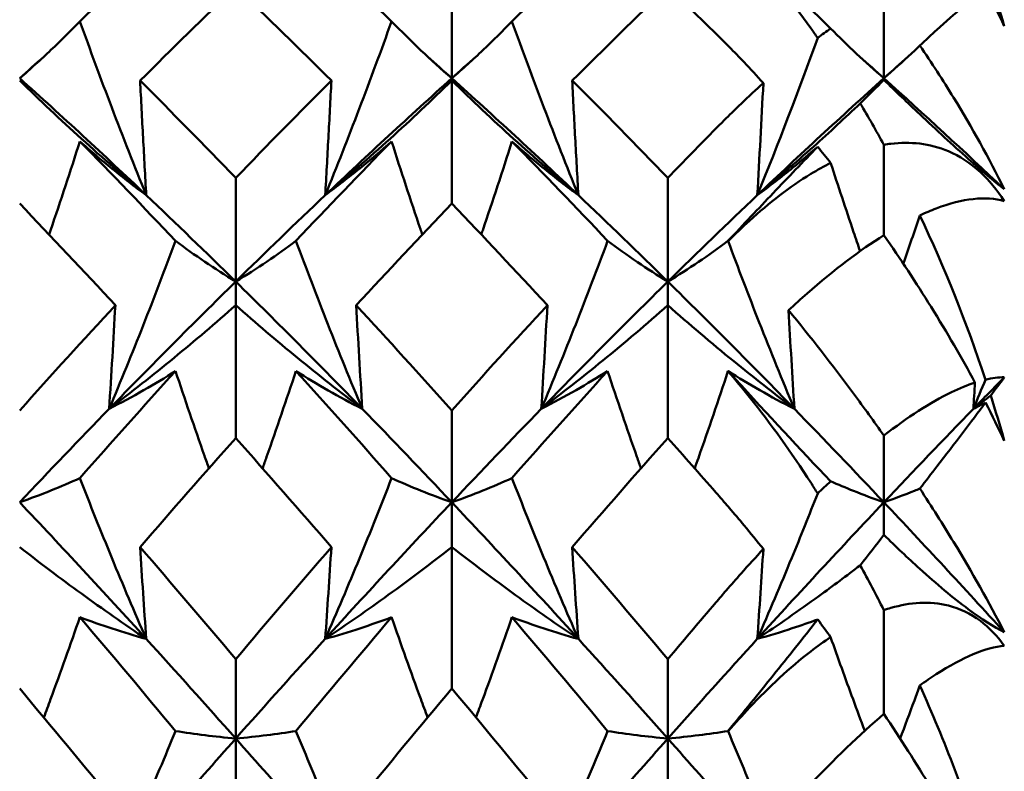
# Model space of a CAD drawing. Units: millimetres. Extents: x 6 to 825, y 10 to 578.
# Drawn here: x 338 to 341, y 319 to 322 of the extents above; entities that cross this region are included whole.
import ezdxf

# ---------------------------------------------------------------- set-up
doc = ezdxf.new("R2010")
doc.units = ezdxf.units.MM
doc.layers.add('Sichtbare Kanten(SuP)', color=7, linetype='Continuous', lineweight=50)

msp = doc.modelspace()

# ---------------------------------------------------------------- linework, layer by layer
at = {"layer": 'Sichtbare Kanten(SuP)'}
for p, q in [((339.6009, 321.328), (339.6009, 321.6692)), ((340.8866, 321.328), (340.8866, 321.5753)), ((339.6009, 321.328), (339.6009, 321.3209)), ((339.6009, 320.955), (339.6009, 321.3209)), ((340.8866, 321.328), (340.8866, 321.3228)), ((340.8866, 320.8611), (340.8866, 321.1301)), ((338.958, 320.723), (338.958, 321.0316)), ((340.2437, 320.723), (340.2437, 321.0316)), ((338.958, 320.723), (338.958, 320.6525)), ((340.2437, 320.723), (340.2437, 320.6525)), ((338.958, 320.2575), (338.958, 320.6525)), ((340.2437, 320.2575), (340.2437, 320.6525)), ((339.6009, 320.0664), (339.6009, 320.3399)), ((340.8866, 320.0664), (340.8866, 320.2647)), ((339.6009, 320.0664), (339.6009, 319.9331)), ((340.8866, 320.0664), (340.8866, 319.9691)), ((339.6009, 319.5122), (339.6009, 319.9331)), ((340.8866, 319.4369), (340.8866, 319.7457)), ((338.958, 319.3635), (338.958, 319.5998)), ((340.2437, 319.3635), (340.2437, 319.5998)), ((338.958, 319.3635), (338.958, 319.1685)), ((340.2437, 319.3635), (340.2437, 319.1685))]:
    msp.add_line(p, q, dxfattribs=at)
for points in [[(338.7789, 321.7683), (338.684, 321.6799), (338.5892, 321.5896), (338.4943, 321.4973)], [(339.4218, 321.4973), (339.3269, 321.5896), (339.232, 321.6799), (339.1372, 321.7683)], [(340.0646, 321.7683), (339.9698, 321.6799), (339.8749, 321.5896), (339.78, 321.4973)], [(338.958, 321.5991), (338.8631, 321.5082), (338.7682, 321.4154), (338.6734, 321.3209)], [(339.2426, 321.3209), (339.1477, 321.4155), (339.0529, 321.5083), (338.958, 321.5991)], [(340.2437, 321.5991), (340.1488, 321.5082), (340.0539, 321.4154), (339.9591, 321.3209)], [(340.3866, 321.4609), (340.339, 321.5074), (340.2913, 321.5535), (340.2437, 321.5991)], [(341.2449, 321.4825), (341.2276, 321.5204), (341.2089, 321.5588), (341.189, 321.5974)], [(341.2044, 321.6098), (341.2186, 321.5679), (341.2321, 321.5254), (341.2449, 321.4825)], [(340.6897, 321.4479), (340.7025, 321.4576), (340.7153, 321.467), (340.7281, 321.4762)], [(340.7281, 321.4762), (340.7782, 321.4255), (340.8309, 321.3759), (340.8866, 321.328)], [(340.51, 320.9801), (340.5731, 321.1353), (340.6329, 321.2914), (340.6897, 321.4479)], [(338.3152, 321.328), (338.3393, 321.3497), (338.3635, 321.3713), (338.3877, 321.3928)], [(339.5284, 321.3928), (339.5526, 321.3713), (339.5767, 321.3497), (339.6009, 321.328)], [(339.6009, 321.328), (339.6251, 321.3497), (339.6492, 321.3713), (339.6734, 321.3928)], [(340.8141, 321.3928), (340.8383, 321.3713), (340.8624, 321.3497), (340.8866, 321.328)], [(340.8866, 321.328), (340.9108, 321.3497), (340.9349, 321.3713), (340.9591, 321.3928)], [(338.3152, 321.328), (338.4407, 321.2152), (338.5662, 321.0992), (338.6918, 320.9801)], [(338.6734, 321.3209), (338.7683, 321.2262), (338.8632, 321.1298), (338.958, 321.0316)], [(338.958, 321.0316), (339.0529, 321.1298), (339.1478, 321.2263), (339.2426, 321.3209)], [(339.2243, 320.9801), (339.3498, 321.0992), (339.4754, 321.2152), (339.6009, 321.328)], [(339.6009, 321.328), (339.7264, 321.2152), (339.852, 321.0992), (339.9775, 320.9801)], [(339.9591, 321.3209), (340.054, 321.2263), (340.1488, 321.1299), (340.2437, 321.0316)], [(340.51, 320.9801), (340.6355, 321.0992), (340.7611, 321.2152), (340.8866, 321.328)], [(340.528, 321.3138), (340.5223, 321.2027), (340.5163, 321.0913), (340.51, 320.9801)], [(340.8866, 321.3228), (340.8635, 321.3002), (340.84, 321.2769), (340.8161, 321.253)], [(340.8866, 321.328), (341.006, 321.2207), (341.1255, 321.1105), (341.2449, 320.9975)], [(340.8161, 321.253), (340.8402, 321.2129), (340.8637, 321.1719), (340.8866, 321.1301)], [(340.2437, 321.0316), (340.2914, 321.0809), (340.339, 321.1298), (340.3866, 321.1782)], [(338.7789, 320.8441), (338.684, 320.9445), (338.5892, 321.0432), (338.4943, 321.1401)], [(339.4218, 321.1401), (339.3269, 321.0432), (339.232, 320.9445), (339.1372, 320.8441)], [(340.0646, 320.8441), (339.9698, 320.9445), (339.8749, 321.0432), (339.78, 321.1401)], [(340.7281, 321.0759), (340.7154, 321.0921), (340.7026, 321.1083), (340.6897, 321.1244)], [(338.5998, 320.6525), (338.5049, 320.755), (338.4101, 320.8559), (338.3152, 320.955)], [(338.6918, 320.9801), (338.7805, 320.8959), (338.8693, 320.8102), (338.958, 320.723)], [(338.958, 320.723), (339.0468, 320.8102), (339.1355, 320.8959), (339.2243, 320.9801)], [(339.6009, 320.955), (339.506, 320.8558), (339.4111, 320.755), (339.3163, 320.6525)], [(339.8855, 320.6525), (339.7906, 320.7551), (339.6957, 320.856), (339.6009, 320.955)], [(339.9775, 320.9801), (340.0662, 320.8959), (340.155, 320.8102), (340.2437, 320.723)], [(340.2437, 320.723), (340.3325, 320.8102), (340.4213, 320.8959), (340.51, 320.9801)], [(340.9936, 320.92), (340.9775, 320.8721), (340.9611, 320.8241), (340.9444, 320.7763)], [(340.9936, 320.92), (341.0669, 320.7651), (341.1328, 320.601), (341.189, 320.4312)], [(340.4227, 320.8439), (340.4228, 320.8437), (340.423, 320.8436), (340.4231, 320.8434)], [(338.5814, 320.3443), (338.707, 320.4733), (338.8325, 320.5996), (338.958, 320.723)], [(338.958, 320.723), (339.0836, 320.5996), (339.2091, 320.4733), (339.3346, 320.3443)], [(339.8672, 320.3443), (339.9927, 320.4733), (340.1182, 320.5996), (340.2437, 320.723)], [(340.2437, 320.723), (340.3693, 320.5996), (340.4948, 320.4733), (340.6203, 320.3443)], [(338.3152, 320.3399), (338.4101, 320.4458), (338.505, 320.55), (338.5998, 320.6525)], [(339.3163, 320.6525), (339.4111, 320.5499), (339.506, 320.4457), (339.6009, 320.3399)], [(339.6009, 320.3399), (339.6958, 320.4457), (339.7906, 320.5499), (339.8855, 320.6525)], [(340.6028, 320.6375), (340.6084, 320.5398), (340.6142, 320.4419), (340.6203, 320.3443)], [(338.7789, 320.4569), (338.684, 320.3523), (338.5892, 320.2461), (338.4943, 320.1383)], [(339.4218, 320.1383), (339.3269, 320.2461), (339.232, 320.3523), (339.1372, 320.4569)], [(340.0646, 320.4569), (339.9698, 320.3523), (339.8749, 320.2461), (339.78, 320.1383)], [(340.4231, 320.4567), (340.423, 320.4566), (340.4228, 320.4564), (340.4227, 320.4562)], [(341.1529, 320.3443), (341.1835, 320.3758), (341.2142, 320.4072), (341.2449, 320.4384)], [(341.1529, 320.3443), (341.165, 320.3732), (341.1771, 320.4022), (341.189, 320.4312)], [(341.189, 320.4312), (341.2085, 320.4357), (341.2272, 320.4382), (341.2449, 320.4384)], [(341.2449, 320.4384), (341.2321, 320.4209), (341.2186, 320.4027), (341.2044, 320.3837)], [(341.1577, 320.4225), (341.1561, 320.3964), (341.1545, 320.3703), (341.1529, 320.3443)], [(341.2044, 320.3837), (341.1874, 320.3705), (341.1702, 320.3574), (341.1529, 320.3443)], [(341.2044, 320.3837), (341.2186, 320.3392), (341.2321, 320.2943), (341.2449, 320.2491)], [(338.3152, 320.0664), (338.4039, 320.1604), (338.4927, 320.253), (338.5814, 320.3443)], [(339.3346, 320.3443), (339.4234, 320.253), (339.5121, 320.1604), (339.6009, 320.0664)], [(339.6009, 320.0664), (339.6896, 320.1604), (339.7784, 320.253), (339.8672, 320.3443)], [(340.6203, 320.3443), (340.7091, 320.253), (340.7979, 320.1604), (340.8866, 320.0664)], [(340.8866, 320.0664), (340.9754, 320.1604), (341.0641, 320.253), (341.1529, 320.3443)], [(341.1529, 320.3443), (341.165, 320.3505), (341.1771, 320.3567), (341.189, 320.3631)], [(341.2449, 320.2491), (341.2276, 320.2863), (341.2089, 320.3244), (341.189, 320.3631)], [(338.958, 320.2575), (338.8632, 320.1509), (338.7683, 320.0427), (338.6734, 319.9331)], [(339.2426, 319.9331), (339.1477, 320.0428), (339.0529, 320.1509), (338.958, 320.2575)], [(340.2437, 320.2575), (340.1489, 320.1509), (340.054, 320.0427), (339.9591, 319.9331)], [(340.3866, 320.0958), (340.339, 320.1501), (340.2913, 320.204), (340.2437, 320.2575)], [(340.6897, 320.0927), (340.7025, 320.1051), (340.7153, 320.1172), (340.7281, 320.1291)], [(338.3152, 320.0664), (338.4407, 319.9335), (338.5662, 319.7979), (338.6918, 319.6599)], [(339.2243, 319.6599), (339.3498, 319.7979), (339.4754, 319.9335), (339.6009, 320.0664)], [(339.6009, 320.0664), (339.7264, 319.9335), (339.852, 319.7979), (339.9775, 319.6599)], [(340.51, 319.6599), (340.6355, 319.7979), (340.7611, 319.9335), (340.8866, 320.0664)], [(340.8866, 320.0664), (341.006, 319.9399), (341.1255, 319.8111), (341.2449, 319.68)], [(340.8866, 319.9691), (340.8635, 319.9394), (340.84, 319.9092), (340.8161, 319.8787)], [(338.6734, 319.9331), (338.7683, 319.8234), (338.8632, 319.7123), (338.958, 319.5998)], [(338.958, 319.5998), (339.0529, 319.7123), (339.1478, 319.8234), (339.2426, 319.9331)], [(339.9591, 319.9331), (340.054, 319.8235), (340.1488, 319.7124), (340.2437, 319.5998)], [(340.8161, 319.8787), (340.8402, 319.835), (340.8637, 319.7907), (340.8866, 319.7457)], [(340.2437, 319.5998), (340.2914, 319.6563), (340.339, 319.7124), (340.3866, 319.7682)], [(338.7789, 319.3858), (338.684, 319.5), (338.5892, 319.6129), (338.4943, 319.7243)], [(339.4218, 319.7243), (339.3269, 319.6129), (339.232, 319.5), (339.1372, 319.3858)], [(340.0646, 319.3858), (339.9698, 319.5), (339.8749, 319.6129), (339.78, 319.7243)], [(340.7281, 319.6652), (340.7154, 319.6828), (340.7026, 319.7003), (340.6897, 319.7178)], [(338.6918, 319.6599), (338.7805, 319.5623), (338.8693, 319.4635), (338.958, 319.3635)], [(338.958, 319.3635), (339.0468, 319.4635), (339.1355, 319.5623), (339.2243, 319.6599)], [(339.9775, 319.6599), (340.0662, 319.5623), (340.155, 319.4635), (340.2437, 319.3635)], [(340.2437, 319.3635), (340.3325, 319.4635), (340.4213, 319.5623), (340.51, 319.6599)], [(340.9936, 319.5215), (341.0669, 319.3573), (341.1328, 319.1862), (341.189, 319.0116)], [(338.5998, 319.1685), (338.5049, 319.2844), (338.4101, 319.399), (338.3152, 319.5122)], [(339.6009, 319.5122), (339.506, 319.399), (339.4112, 319.2844), (339.3163, 319.1685)], [(339.8855, 319.1685), (339.7906, 319.2845), (339.6957, 319.3991), (339.6009, 319.5122)], [(340.4227, 319.3857), (340.4228, 319.3855), (340.423, 319.3853), (340.4231, 319.3852)], [(338.5814, 318.9326), (338.707, 319.0784), (338.8325, 319.2221), (338.958, 319.3635)], [(338.958, 319.3635), (339.0836, 319.2221), (339.2091, 319.0784), (339.3346, 318.9326)], [(339.8672, 318.9326), (339.9927, 319.0784), (340.1182, 319.2221), (340.2437, 319.3635)], [(340.2437, 319.3635), (340.3693, 319.2221), (340.4948, 319.0784), (340.6203, 318.9326)]]:
    msp.add_open_spline(points, degree=3, dxfattribs=at)
for points, knots in [([(340.4227, 321.7676), (340.4443, 321.7463), (340.4657, 321.7243), (340.5503, 321.6326), (340.6113, 321.5569), (340.676, 321.4672), (340.6829, 321.4576), (340.6897, 321.4479)], [0.00625599, 0.00625599, 0.00625599, 0.00625599, 0.01760894, 0.01760894, 0.05202243, 0.05202243, 0.056109, 0.056109, 0.056109, 0.056109]), ([(340.7281, 321.4762), (340.6371, 321.5644), (340.5416, 321.6568), (340.4373, 321.7548), (340.4302, 321.7615), (340.4231, 321.7681)], [0.07636179, 0.07636179, 0.07636179, 0.07636179, 0.11423052, 0.11423052, 0.11701187, 0.11701187, 0.11701187, 0.11701187]), ([(341.189, 321.5974), (341.1461, 321.5626), (341.0975, 321.5207), (341.0278, 321.4572), (341.0109, 321.4416), (340.9936, 321.4254)], [0.01944841, 0.01944841, 0.01944841, 0.01944841, 0.06147768, 0.06147768, 0.0745884, 0.0745884, 0.0745884, 0.0745884]), ([(338.4943, 321.4973), (338.4665, 321.4685), (338.4378, 321.4401), (338.3782, 321.3836), (338.3472, 321.3556), (338.3152, 321.328)], [-0.05842671, -0.05842671, -0.05842671, -0.05842671, -0.02947736, -0.02947736, 0, 0, 0, 0]), ([(338.6918, 320.9801), (338.6566, 321.0667), (338.6224, 321.1535), (338.5567, 321.3259), (338.5251, 321.4115), (338.4943, 321.4973)], [-0.05792103, -0.05792103, -0.05792103, -0.05792103, -0.0286923, -0.0286923, 0, 0, 0, 0]), ([(339.2243, 320.9801), (339.259, 321.0655), (339.2927, 321.1511), (339.3585, 321.3235), (339.3906, 321.4103), (339.4218, 321.4973)], [-0.05792102, -0.05792102, -0.05792102, -0.05792102, -0.02909339, -0.02909339, 0, 0, 0, 0]), ([(339.4218, 321.4973), (339.45, 321.4681), (339.4791, 321.4393), (339.5387, 321.3829), (339.5693, 321.3552), (339.6009, 321.328)], [-0.0584267, -0.0584267, -0.0584267, -0.0584267, -0.02907576, -0.02907576, 0, 0, 0, 0]), ([(339.78, 321.4973), (339.7522, 321.4685), (339.7235, 321.4401), (339.6639, 321.3836), (339.6329, 321.3556), (339.6009, 321.328)], [-0.05842671, -0.05842671, -0.05842671, -0.05842671, -0.02947888, -0.02947888, 0, 0, 0, 0]), ([(339.9775, 320.9801), (339.9423, 321.0667), (339.9082, 321.1535), (339.8424, 321.3259), (339.8108, 321.4115), (339.78, 321.4973)], [-0.05792103, -0.05792103, -0.05792103, -0.05792103, -0.02869375, -0.02869375, 0, 0, 0, 0]), ([(340.528, 321.3138), (340.5089, 321.3349), (340.4897, 321.3555), (340.4559, 321.3911), (340.4412, 321.4063), (340.4195, 321.4283), (340.4124, 321.4353), (340.3991, 321.4485), (340.3929, 321.4547), (340.3866, 321.4609)], [0.11254176, 0.11254176, 0.11254176, 0.11254176, 0.11993974, 0.11993974, 0.12559818, 0.12559818, 0.12830011, 0.12830011, 0.13071124, 0.13071124, 0.13071124, 0.13071124]), ([(340.9936, 321.4254), (340.9855, 321.4176), (340.9773, 321.4098), (340.9423, 321.377), (340.9148, 321.3523), (340.8866, 321.328)], [-0.03404749, -0.03404749, -0.03404749, -0.03404749, -0.02600685, -0.02600685, 0, 0, 0, 0]), ([(340.9936, 321.4254), (341.0289, 321.3736), (341.0625, 321.3217), (341.1482, 321.1822), (341.1999, 321.09), (341.2449, 320.9975)], [0.10746482, 0.10746482, 0.10746482, 0.10746482, 0.12882649, 0.12882649, 0.16534605, 0.16534605, 0.16534605, 0.16534605]), ([(338.3152, 321.3209), (338.3749, 321.2625), (338.4361, 321.2049), (338.5616, 321.0912), (338.6259, 321.0352), (338.6918, 320.9801)], [-0.06156924, -0.06156924, -0.06156924, -0.06156924, -0.03079664, -0.03079664, 0, 0, 0, 0]), ([(338.6734, 321.3209), (338.6763, 321.2641), (338.6793, 321.2073), (338.6854, 321.0937), (338.6886, 321.0369), (338.6918, 320.9801)], [-0.04871241, -0.04871241, -0.04871241, -0.04871241, -0.02435609, -0.02435609, 0, 0, 0, 0]), ([(339.2426, 321.3209), (339.2397, 321.2641), (339.2368, 321.2073), (339.2306, 321.0937), (339.2275, 321.0369), (339.2243, 320.9801)], [-0.04871241, -0.04871241, -0.04871241, -0.04871241, -0.0243561, -0.0243561, 0, 0, 0, 0]), ([(339.6009, 321.3209), (339.5412, 321.2625), (339.48, 321.2049), (339.3545, 321.0913), (339.2902, 321.0352), (339.2243, 320.9801)], [-0.06156924, -0.06156924, -0.06156924, -0.06156924, -0.03080324, -0.03080324, 0, 0, 0, 0]), ([(339.6009, 321.3209), (339.6606, 321.2625), (339.7218, 321.2049), (339.8473, 321.0913), (339.9116, 321.0352), (339.9775, 320.9801)], [-0.06156924, -0.06156924, -0.06156924, -0.06156924, -0.03080324, -0.03080324, 0, 0, 0, 0]), ([(339.9591, 321.3209), (339.962, 321.2641), (339.965, 321.2073), (339.9711, 321.0937), (339.9743, 321.0369), (339.9775, 320.9801)], [-0.04871241, -0.04871241, -0.04871241, -0.04871241, -0.0243561, -0.0243561, 0, 0, 0, 0]), ([(340.3866, 321.1782), (340.3969, 321.1886), (340.4072, 321.199), (340.4323, 321.2238), (340.447, 321.2382), (340.4838, 321.2734), (340.5059, 321.294), (340.528, 321.3138)], [0.00001227, 0.00001227, 0.00001227, 0.00001227, 0.00532055, 0.00532055, 0.01292854, 0.01292854, 0.02435377, 0.02435377, 0.02435377, 0.02435377]), ([(341.2449, 320.9975), (341.2142, 321.0219), (341.1784, 321.0522), (341.0921, 321.1287), (341.0433, 321.1738), (340.9577, 321.2546), (340.922, 321.2888), (340.8866, 321.3228)], [0, 0, 0, 0, 0.018613, 0.018613, 0.03936909, 0.03936909, 0.0540816, 0.0540816, 0.0540816, 0.0540816]), ([(340.8161, 321.253), (340.7709, 321.2101), (340.7248, 321.1675), (340.623, 321.0763), (340.5671, 321.0279), (340.51, 320.9801)], [-0.04958329, -0.04958329, -0.04958329, -0.04958329, -0.02669724, -0.02669724, 0, 0, 0, 0]), ([(338.4943, 321.1401), (338.4661, 321.0517), (338.437, 320.9633), (338.4056, 320.8711), (338.4042, 320.867), (338.4028, 320.8629)], [-0.0584267, -0.0584267, -0.0584267, -0.0584267, -0.02907434, -0.02907434, -0.02770856, -0.02770856, -0.02770856, -0.02770856]), ([(338.6918, 320.9801), (338.6571, 321.0056), (338.6234, 321.0317), (338.5576, 321.085), (338.5255, 321.1123), (338.4943, 321.1401)], [-0.05792102, -0.05792102, -0.05792102, -0.05792102, -0.02909191, -0.02909191, 0, 0, 0, 0]), ([(339.2243, 320.9801), (339.2595, 321.006), (339.2936, 321.0324), (339.3594, 321.0858), (339.391, 321.1127), (339.4218, 321.1401)], [-0.05792103, -0.05792103, -0.05792103, -0.05792103, -0.02869375, -0.02869375, 0, 0, 0, 0]), ([(339.4218, 321.1401), (339.4496, 321.0529), (339.4783, 320.9658), (339.5096, 320.8735), (339.5114, 320.8682), (339.5132, 320.8629)], [-0.05842671, -0.05842671, -0.05842671, -0.05842671, -0.02947888, -0.02947888, -0.02770838, -0.02770838, -0.02770838, -0.02770838]), ([(339.78, 321.1401), (339.7518, 321.0517), (339.7227, 320.9633), (339.6914, 320.8711), (339.69, 320.867), (339.6886, 320.8629)], [-0.0584267, -0.0584267, -0.0584267, -0.0584267, -0.02907576, -0.02907576, -0.02770856, -0.02770856, -0.02770856, -0.02770856]), ([(339.9775, 320.9801), (339.9428, 321.0056), (339.9091, 321.0317), (339.8433, 321.085), (339.8112, 321.1123), (339.78, 321.1401)], [-0.05792102, -0.05792102, -0.05792102, -0.05792102, -0.02909339, -0.02909339, 0, 0, 0, 0]), ([(340.8866, 321.1301), (340.8935, 321.1313), (340.9004, 321.1323), (340.9646, 321.1399), (341.0228, 321.1345), (341.1122, 321.0965), (341.1441, 321.0759), (341.2, 321.0243), (341.2237, 320.9955), (341.2449, 320.9627)], [0.07975202, 0.07975202, 0.07975202, 0.07975202, 0.08321059, 0.08321059, 0.11215255, 0.11215255, 0.12962736, 0.12962736, 0.14518732, 0.14518732, 0.14518732, 0.14518732]), ([(340.6897, 321.1244), (340.6462, 321.0796), (340.6019, 321.0333), (340.5138, 320.9406), (340.4689, 320.893), (340.4227, 320.8439)], [0.14519509, 0.14519509, 0.14519509, 0.14519509, 0.17359054, 0.17359054, 0.2009578, 0.2009578, 0.2009578, 0.2009578]), ([(340.51, 320.9801), (340.5463, 321.0068), (340.5816, 321.0342), (340.641, 321.0825), (340.6656, 321.1033), (340.6897, 321.1244)], [-0.05792102, -0.05792102, -0.05792102, -0.05792102, -0.02772491, -0.02772491, -0.00550681, -0.00550681, -0.00550681, -0.00550681]), ([(340.4231, 320.8434), (340.444, 320.8644), (340.4652, 320.8847), (340.5449, 320.9571), (340.6061, 321.0048), (340.689, 321.0552), (340.7087, 321.0661), (340.7281, 321.0759)], [0.00622993, 0.00622993, 0.00622993, 0.00622993, 0.01679331, 0.01679331, 0.0454219, 0.0454219, 0.05443185, 0.05443185, 0.05443185, 0.05443185]), ([(340.7281, 321.0759), (340.7504, 321.0071), (340.7733, 320.9383), (340.803, 320.851), (340.8094, 320.8323), (340.8159, 320.8136)], [-0.05132136, -0.05132136, -0.05132136, -0.05132136, -0.02846204, -0.02846204, -0.02223206, -0.02223206, -0.02223206, -0.02223206]), ([(341.2449, 320.9627), (341.19, 320.9781), (341.1215, 320.9707), (341.0263, 320.9346), (341.0101, 320.9277), (340.9936, 320.92)], [0, 0, 0, 0, 0.03803853, 0.03803853, 0.04560072, 0.04560072, 0.04560072, 0.04560072]), ([(338.5814, 320.3443), (338.6161, 320.4268), (338.6498, 320.5096), (338.7156, 320.6762), (338.7477, 320.7601), (338.7789, 320.8441)], [-0.05792102, -0.05792102, -0.05792102, -0.05792102, -0.02909339, -0.02909339, 0, 0, 0, 0]), ([(338.7789, 320.8441), (338.8071, 320.823), (338.8362, 320.8023), (338.8959, 320.7619), (338.9265, 320.7422), (338.958, 320.723)], [-0.0584267, -0.0584267, -0.0584267, -0.0584267, -0.02907576, -0.02907576, 0, 0, 0, 0]), ([(339.1372, 320.8441), (339.1093, 320.8233), (339.0807, 320.8028), (339.021, 320.7624), (338.99, 320.7424), (338.958, 320.723)], [-0.05842671, -0.05842671, -0.05842671, -0.05842671, -0.02947888, -0.02947888, 0, 0, 0, 0]), ([(339.3346, 320.3443), (339.2995, 320.428), (339.2653, 320.5119), (339.1996, 320.6785), (339.1679, 320.7613), (339.1372, 320.8441)], [-0.05792103, -0.05792103, -0.05792103, -0.05792103, -0.02869375, -0.02869375, 0, 0, 0, 0]), ([(339.8672, 320.3443), (339.9023, 320.4279), (339.9364, 320.5118), (340.0022, 320.6784), (340.0338, 320.7612), (340.0646, 320.8441)], [-0.05792103, -0.05792103, -0.05792103, -0.05792103, -0.02871108, -0.02871108, 0, 0, 0, 0]), ([(340.0646, 320.8441), (340.0933, 320.8227), (340.1228, 320.8016), (340.1826, 320.7612), (340.2127, 320.7419), (340.2437, 320.723)], [-0.05842668, -0.05842668, -0.05842668, -0.05842668, -0.0286123, -0.0286123, 0, 0, 0, 0]), ([(340.4227, 320.8439), (340.3943, 320.8227), (340.3651, 320.8019), (340.3054, 320.7616), (340.2751, 320.742), (340.2437, 320.723)], [-0.05835004, -0.05835004, -0.05835004, -0.05835004, -0.02885444, -0.02885444, 0, 0, 0, 0]), ([(340.6203, 320.3443), (340.5845, 320.4297), (340.5496, 320.5154), (340.4841, 320.6818), (340.4532, 320.7625), (340.4231, 320.8434)], [-0.05792103, -0.05792103, -0.05792103, -0.05792103, -0.02809837, -0.02809837, -0.00007799, -0.00007799, -0.00007799, -0.00007799]), ([(340.8866, 320.8611), (340.8149, 320.8162), (340.7383, 320.758), (340.6399, 320.6715), (340.6214, 320.6547), (340.6028, 320.6375)], [0.061272, 0.061272, 0.061272, 0.061272, 0.0916104, 0.0916104, 0.0986226, 0.0986226, 0.0986226, 0.0986226]), ([(341.1577, 320.4225), (341.1182, 320.4958), (341.0745, 320.5712), (340.9828, 320.719), (340.9358, 320.7905), (340.8866, 320.8611)], [0.01884399, 0.01884399, 0.01884399, 0.01884399, 0.04212684, 0.04212684, 0.06386082, 0.06386082, 0.06386082, 0.06386082]), ([(338.5998, 320.6525), (338.5969, 320.6011), (338.5939, 320.5497), (338.5878, 320.447), (338.5847, 320.3956), (338.5814, 320.3443)], [-0.04871241, -0.04871241, -0.04871241, -0.04871241, -0.0243561, -0.0243561, 0, 0, 0, 0]), ([(338.958, 320.6525), (338.8983, 320.5997), (338.8371, 320.5476), (338.7116, 320.4448), (338.6473, 320.3941), (338.5814, 320.3443)], [-0.06156924, -0.06156924, -0.06156924, -0.06156924, -0.03080324, -0.03080324, 0, 0, 0, 0]), ([(338.958, 320.6525), (339.0177, 320.5997), (339.0789, 320.5476), (339.2044, 320.4448), (339.2688, 320.3941), (339.3346, 320.3443)], [-0.06156924, -0.06156924, -0.06156924, -0.06156924, -0.03080324, -0.03080324, 0, 0, 0, 0]), ([(339.3163, 320.6525), (339.3192, 320.6011), (339.3222, 320.5497), (339.3283, 320.447), (339.3314, 320.3956), (339.3346, 320.3443)], [-0.04871241, -0.04871241, -0.04871241, -0.04871241, -0.0243561, -0.0243561, 0, 0, 0, 0]), ([(339.8855, 320.6525), (339.8826, 320.6011), (339.8796, 320.5497), (339.8735, 320.447), (339.8704, 320.3956), (339.8672, 320.3443)], [-0.04871241, -0.04871241, -0.04871241, -0.04871241, -0.02435283, -0.02435283, 0, 0, 0, 0]), ([(340.2437, 320.6525), (340.1808, 320.5969), (340.1163, 320.542), (339.9905, 320.4394), (339.9295, 320.3915), (339.8672, 320.3443)], [-0.06156919, -0.06156919, -0.06156919, -0.06156919, -0.029157, -0.029157, 0, 0, 0, 0]), ([(340.2437, 320.6525), (340.3074, 320.5962), (340.3728, 320.5407), (340.4987, 320.4381), (340.5588, 320.3908), (340.6203, 320.3443)], [-0.06156918, -0.06156918, -0.06156918, -0.06156918, -0.02875692, -0.02875692, 0, 0, 0, 0]), ([(340.6028, 320.6375), (340.6677, 320.559), (340.7326, 320.476), (340.8273, 320.3481), (340.8574, 320.3063), (340.8866, 320.2647)], [0.03712535, 0.03712535, 0.03712535, 0.03712535, 0.07057026, 0.07057026, 0.08681111, 0.08681111, 0.08681111, 0.08681111]), ([(338.5814, 320.3443), (338.6166, 320.3622), (338.6508, 320.3807), (338.7165, 320.4183), (338.7481, 320.4374), (338.7789, 320.4569)], [-0.05792103, -0.05792103, -0.05792103, -0.05792103, -0.02869375, -0.02869375, 0, 0, 0, 0]), ([(338.7789, 320.4569), (338.8067, 320.3728), (338.8354, 320.2888), (338.8693, 320.1924), (338.8738, 320.1799), (338.8782, 320.1674)], [-0.05842671, -0.05842671, -0.05842671, -0.05842671, -0.02947888, -0.02947888, -0.02517176, -0.02517176, -0.02517176, -0.02517176]), ([(339.1372, 320.4569), (339.1089, 320.3716), (339.0799, 320.2864), (339.0459, 320.19), (339.0419, 320.1787), (339.0379, 320.1674)], [-0.0584267, -0.0584267, -0.0584267, -0.0584267, -0.02907576, -0.02907576, -0.0251719, -0.0251719, -0.0251719, -0.0251719]), ([(339.3346, 320.3443), (339.2999, 320.362), (339.2662, 320.3802), (339.2004, 320.4178), (339.1683, 320.4371), (339.1372, 320.4569)], [-0.05792102, -0.05792102, -0.05792102, -0.05792102, -0.02909339, -0.02909339, 0, 0, 0, 0]), ([(339.8672, 320.3443), (339.9028, 320.3624), (339.9373, 320.3812), (340.003, 320.4188), (340.0343, 320.4377), (340.0646, 320.4569)], [-0.05792103, -0.05792103, -0.05792103, -0.05792103, -0.02832673, -0.02832673, 0, 0, 0, 0]), ([(340.0646, 320.4569), (340.0928, 320.3717), (340.1219, 320.2865), (340.1558, 320.1901), (340.1599, 320.1788), (340.1639, 320.1674)], [-0.05842671, -0.05842671, -0.05842671, -0.05842671, -0.02909412, -0.02909412, -0.0251719, -0.0251719, -0.0251719, -0.0251719]), ([(340.4227, 320.4562), (340.3942, 320.3701), (340.3648, 320.284), (340.3309, 320.1879), (340.3272, 320.1777), (340.3236, 320.1674)], [-0.05835003, -0.05835003, -0.05835003, -0.05835003, -0.02870673, -0.02870673, -0.02517204, -0.02517204, -0.02517204, -0.02517204]), ([(340.4227, 320.4562), (340.4443, 320.4313), (340.4657, 320.4056), (340.5503, 320.2997), (340.6113, 320.2141), (340.676, 320.1142), (340.6829, 320.1035), (340.6897, 320.0927)], [0.00625599, 0.00625599, 0.00625599, 0.00625599, 0.01760894, 0.01760894, 0.05202243, 0.05202243, 0.056109, 0.056109, 0.056109, 0.056109]), ([(340.6203, 320.3443), (340.5851, 320.3622), (340.5508, 320.3808), (340.4852, 320.4184), (340.4537, 320.4374), (340.4231, 320.4567)], [-0.05792103, -0.05792103, -0.05792103, -0.05792103, -0.02861339, -0.02861339, -0.00007799, -0.00007799, -0.00007799, -0.00007799]), ([(340.7281, 320.1291), (340.6371, 320.2237), (340.5416, 320.327), (340.4373, 320.4412), (340.4302, 320.449), (340.4231, 320.4567)], [0.07636179, 0.07636179, 0.07636179, 0.07636179, 0.11423052, 0.11423052, 0.11701187, 0.11701187, 0.11701187, 0.11701187]), ([(340.8866, 320.2647), (340.9564, 320.3187), (341.0243, 320.3633), (341.1115, 320.4055), (341.135, 320.4152), (341.1577, 320.4225)], [0.08749042, 0.08749042, 0.08749042, 0.08749042, 0.12538914, 0.12538914, 0.13976463, 0.13976463, 0.13976463, 0.13976463]), ([(341.189, 320.3631), (341.1461, 320.3058), (341.0975, 320.2422), (341.0278, 320.1515), (341.0109, 320.1295), (340.9936, 320.1071)], [0.01944841, 0.01944841, 0.01944841, 0.01944841, 0.06147768, 0.06147768, 0.0745884, 0.0745884, 0.0745884, 0.0745884]), ([(338.4943, 320.1383), (338.4665, 320.1257), (338.4378, 320.1134), (338.3782, 320.0894), (338.3472, 320.0776), (338.3152, 320.0664)], [-0.05842671, -0.05842671, -0.05842671, -0.05842671, -0.02947888, -0.02947888, 0, 0, 0, 0]), ([(338.6918, 319.6599), (338.6566, 319.7401), (338.6224, 319.8205), (338.5567, 319.98), (338.5251, 320.0591), (338.4943, 320.1383)], [-0.05792103, -0.05792103, -0.05792103, -0.05792103, -0.02869375, -0.02869375, 0, 0, 0, 0]), ([(339.2243, 319.6599), (339.2592, 319.7396), (339.2932, 319.8194), (339.3589, 319.9789), (339.3908, 320.0586), (339.4218, 320.1383)], [-0.05792103, -0.05792103, -0.05792103, -0.05792103, -0.02889482, -0.02889482, 0, 0, 0, 0]), ([(339.4218, 320.1383), (339.4502, 320.1254), (339.4795, 320.1128), (339.5392, 320.0889), (339.5696, 320.0774), (339.6009, 320.0664)], [-0.05842669, -0.05842669, -0.05842669, -0.05842669, -0.02885039, -0.02885039, 0, 0, 0, 0]), ([(339.78, 320.1383), (339.7519, 320.1256), (339.723, 320.1131), (339.6633, 320.0891), (339.6326, 320.0775), (339.6009, 320.0664)], [-0.05842671, -0.05842671, -0.05842671, -0.05842671, -0.02919851, -0.02919851, 0, 0, 0, 0]), ([(339.9775, 319.6599), (339.942, 319.7409), (339.9075, 319.822), (339.8418, 319.9815), (339.8105, 320.0599), (339.78, 320.1383)], [-0.05792104, -0.05792104, -0.05792104, -0.05792104, -0.02842625, -0.02842625, 0, 0, 0, 0]), ([(340.7281, 320.1291), (340.7503, 320.1193), (340.773, 320.1097), (340.8254, 320.0887), (340.8556, 320.0773), (340.8866, 320.0664)], [-0.05132137, -0.05132137, -0.05132137, -0.05132137, -0.0286123, -0.0286123, 0, 0, 0, 0]), ([(340.9936, 320.1071), (340.9884, 320.105), (340.9831, 320.1028), (340.9483, 320.0889), (340.9179, 320.0774), (340.8866, 320.0664)], [-0.03404677, -0.03404677, -0.03404677, -0.03404677, -0.02885444, -0.02885444, 0, 0, 0, 0]), ([(340.9936, 320.1071), (341.0289, 320.0534), (341.0625, 320.0003), (341.1482, 319.8594), (341.1999, 319.7685), (341.2449, 319.68)], [0.10746482, 0.10746482, 0.10746482, 0.10746482, 0.12882649, 0.12882649, 0.16534605, 0.16534605, 0.16534605, 0.16534605]), ([(340.528, 319.9275), (340.5089, 319.9512), (340.4897, 319.9746), (340.4559, 320.0152), (340.4412, 320.0326), (340.4195, 320.058), (340.4124, 320.0661), (340.3991, 320.0815), (340.3929, 320.0887), (340.3866, 320.0958)], [0.11254176, 0.11254176, 0.11254176, 0.11254176, 0.11993974, 0.11993974, 0.12559818, 0.12559818, 0.12830011, 0.12830011, 0.13071124, 0.13071124, 0.13071124, 0.13071124]), ([(340.51, 319.6599), (340.5452, 319.7401), (340.5793, 319.8204), (340.6388, 319.9648), (340.6645, 320.0287), (340.6897, 320.0927)], [-0.05792103, -0.05792103, -0.05792103, -0.05792103, -0.02871108, -0.02871108, -0.0055068, -0.0055068, -0.0055068, -0.0055068]), ([(341.2449, 319.68), (341.2142, 319.6955), (341.1784, 319.7182), (341.0921, 319.7824), (341.0433, 319.8235), (340.9577, 319.9008), (340.922, 319.9346), (340.8866, 319.9691)], [0, 0, 0, 0, 0.018613, 0.018613, 0.03936909, 0.03936909, 0.0540816, 0.0540816, 0.0540816, 0.0540816]), ([(338.3152, 319.9331), (338.3749, 319.8863), (338.4361, 319.8401), (338.5616, 319.749), (338.6259, 319.7041), (338.6918, 319.6599)], [-0.06156924, -0.06156924, -0.06156924, -0.06156924, -0.03080324, -0.03080324, 0, 0, 0, 0]), ([(338.6734, 319.9331), (338.6763, 319.8876), (338.6793, 319.842), (338.6854, 319.751), (338.6886, 319.7054), (338.6918, 319.6599)], [-0.04871241, -0.04871241, -0.04871241, -0.04871241, -0.0243561, -0.0243561, 0, 0, 0, 0]), ([(339.2426, 319.9331), (339.2397, 319.8876), (339.2368, 319.842), (339.2306, 319.751), (339.2275, 319.7054), (339.2243, 319.6599)], [-0.04871241, -0.04871241, -0.04871241, -0.04871241, -0.02435441, -0.02435441, 0, 0, 0, 0]), ([(339.6009, 319.9331), (339.5395, 319.885), (339.4765, 319.8375), (339.3508, 319.7465), (339.2883, 319.7028), (339.2243, 319.6599)], [-0.0615692, -0.0615692, -0.0615692, -0.0615692, -0.0299317, -0.0299317, 0, 0, 0, 0]), ([(339.6009, 319.9331), (339.6626, 319.8848), (339.7259, 319.8371), (339.8516, 319.746), (339.9138, 319.7026), (339.9775, 319.6599)], [-0.0615692, -0.0615692, -0.0615692, -0.0615692, -0.02978181, -0.02978181, 0, 0, 0, 0]), ([(339.9591, 319.9331), (339.962, 319.8876), (339.965, 319.842), (339.9711, 319.751), (339.9743, 319.7054), (339.9775, 319.6599)], [-0.04871241, -0.04871241, -0.04871241, -0.04871241, -0.02435373, -0.02435373, 0, 0, 0, 0]), ([(340.3866, 319.7682), (340.3969, 319.7802), (340.4072, 319.7922), (340.4323, 319.8211), (340.447, 319.8378), (340.4838, 319.8793), (340.5059, 319.9036), (340.528, 319.9275)], [0.00001227, 0.00001227, 0.00001227, 0.00001227, 0.00532055, 0.00532055, 0.01292854, 0.01292854, 0.02435377, 0.02435377, 0.02435377, 0.02435377]), ([(340.528, 319.9275), (340.5252, 319.8838), (340.5223, 319.8401), (340.5164, 319.751), (340.5132, 319.7054), (340.51, 319.6599)], [-0.04770715, -0.04770715, -0.04770715, -0.04770715, -0.02435283, -0.02435283, 0, 0, 0, 0]), ([(340.8161, 319.8787), (340.7757, 319.8479), (340.7347, 319.8175), (340.6333, 319.7442), (340.5724, 319.7017), (340.51, 319.6599)], [-0.04958332, -0.04958332, -0.04958332, -0.04958332, -0.029157, -0.029157, 0, 0, 0, 0]), ([(340.8866, 319.7457), (340.8935, 319.7481), (340.9004, 319.7502), (340.9646, 319.7687), (341.0228, 319.7732), (341.1122, 319.7506), (341.1441, 319.7356), (341.2, 319.6936), (341.2237, 319.6689), (341.2449, 319.6398)], [0.07975202, 0.07975202, 0.07975202, 0.07975202, 0.08321059, 0.08321059, 0.11215255, 0.11215255, 0.12962736, 0.12962736, 0.14518732, 0.14518732, 0.14518732, 0.14518732]), ([(338.4943, 319.7243), (338.4661, 319.6429), (338.437, 319.5615), (338.4004, 319.4622), (338.3937, 319.4442), (338.387, 319.4262)], [-0.0584267, -0.0584267, -0.0584267, -0.0584267, -0.02907576, -0.02907576, -0.02258755, -0.02258755, -0.02258755, -0.02258755]), ([(338.6918, 319.6599), (338.6571, 319.6697), (338.6234, 319.6799), (338.5576, 319.7014), (338.5255, 319.7127), (338.4943, 319.7243)], [-0.05792102, -0.05792102, -0.05792102, -0.05792102, -0.02909339, -0.02909339, 0, 0, 0, 0]), ([(339.2243, 319.6599), (339.2597, 319.6699), (339.2941, 319.6803), (339.3598, 319.7019), (339.3912, 319.7129), (339.4218, 319.7243)], [-0.05792104, -0.05792104, -0.05792104, -0.05792104, -0.02850313, -0.02850313, 0, 0, 0, 0]), ([(339.4218, 319.7243), (339.4498, 319.6435), (339.4787, 319.5626), (339.5152, 319.4633), (339.5221, 319.4447), (339.529, 319.4262)], [-0.05842671, -0.05842671, -0.05842671, -0.05842671, -0.02927912, -0.02927912, -0.02258749, -0.02258749, -0.02258749, -0.02258749]), ([(339.78, 319.7243), (339.7516, 319.6424), (339.7223, 319.5604), (339.6857, 319.4611), (339.6793, 319.4437), (339.6727, 319.4262)], [-0.0584267, -0.0584267, -0.0584267, -0.0584267, -0.02888419, -0.02888419, -0.02258761, -0.02258761, -0.02258761, -0.02258761]), ([(339.9775, 319.6599), (339.9425, 319.6697), (339.9085, 319.6801), (339.8428, 319.7016), (339.811, 319.7128), (339.78, 319.7243)], [-0.05792103, -0.05792103, -0.05792103, -0.05792103, -0.02885981, -0.02885981, 0, 0, 0, 0]), ([(340.6897, 319.7178), (340.6462, 319.6628), (340.6019, 319.6071), (340.5138, 319.4974), (340.4689, 319.442), (340.4227, 319.3857)], [0.14519509, 0.14519509, 0.14519509, 0.14519509, 0.17359054, 0.17359054, 0.2009578, 0.2009578, 0.2009578, 0.2009578]), ([(340.51, 319.6599), (340.5456, 319.6699), (340.5802, 319.6805), (340.6396, 319.7), (340.6649, 319.7087), (340.6897, 319.7178)], [-0.05792103, -0.05792103, -0.05792103, -0.05792103, -0.02832673, -0.02832673, -0.0055068, -0.0055068, -0.0055068, -0.0055068]), ([(340.4231, 319.3852), (340.444, 319.4092), (340.4652, 319.4327), (340.5449, 319.5171), (340.6061, 319.5744), (340.689, 319.6381), (340.7087, 319.6523), (340.7281, 319.6652)], [0.00622993, 0.00622993, 0.00622993, 0.00622993, 0.01679331, 0.01679331, 0.0454219, 0.0454219, 0.05443185, 0.05443185, 0.05443185, 0.05443185]), ([(340.7281, 319.6652), (340.7498, 319.6035), (340.772, 319.5419), (340.8062, 319.4491), (340.8179, 319.4178), (340.8296, 319.3866)], [-0.05132138, -0.05132138, -0.05132138, -0.05132138, -0.02909412, -0.02909412, -0.01782033, -0.01782033, -0.01782033, -0.01782033]), ([(341.2449, 319.6398), (341.19, 319.6346), (341.1215, 319.6059), (341.0263, 319.5444), (341.0101, 319.5334), (340.9936, 319.5215)], [0, 0, 0, 0, 0.03803853, 0.03803853, 0.04560072, 0.04560072, 0.04560072, 0.04560072]), ([(340.9936, 319.5215), (340.9882, 319.5067), (340.9828, 319.4919), (340.9634, 319.4392), (340.9492, 319.4013), (340.9348, 319.3635)], [-0.03404682, -0.03404682, -0.03404682, -0.03404682, -0.02870673, -0.02870673, -0.01504078, -0.01504078, -0.01504078, -0.01504078]), ([(340.8866, 319.4369), (340.8149, 319.3757), (340.7383, 319.3019), (340.6399, 319.1975), (340.6214, 319.1775), (340.6028, 319.1571)], [0.061272, 0.061272, 0.061272, 0.061272, 0.0916104, 0.0916104, 0.0986226, 0.0986226, 0.0986226, 0.0986226]), ([(341.1577, 318.9925), (341.1182, 319.0643), (341.0745, 319.1395), (340.9828, 319.2894), (340.9358, 319.363), (340.8866, 319.4369)], [0.01884399, 0.01884399, 0.01884399, 0.01884399, 0.04212684, 0.04212684, 0.06386082, 0.06386082, 0.06386082, 0.06386082]), ([(338.5814, 318.9326), (338.6163, 319.0079), (338.6501, 319.0834), (338.7159, 319.2345), (338.7479, 319.3101), (338.7789, 319.3858)], [-0.05792103, -0.05792103, -0.05792103, -0.05792103, -0.02897231, -0.02897231, 0, 0, 0, 0]), ([(338.7789, 319.3858), (338.8073, 319.3813), (338.8365, 319.3772), (338.8961, 319.3697), (338.9266, 319.3664), (338.958, 319.3635)], [-0.0584267, -0.0584267, -0.0584267, -0.0584267, -0.02894326, -0.02894326, 0, 0, 0, 0]), ([(339.1372, 319.3858), (339.1092, 319.3813), (339.0804, 319.3773), (339.0207, 319.3698), (338.9899, 319.3665), (338.958, 319.3635)], [-0.05842671, -0.05842671, -0.05842671, -0.05842671, -0.02932081, -0.02932081, 0, 0, 0, 0]), ([(339.3346, 318.9326), (339.2993, 319.0091), (339.2649, 319.0856), (339.1992, 319.2367), (339.1678, 319.3112), (339.1372, 319.3858)], [-0.05792104, -0.05792104, -0.05792104, -0.05792104, -0.0285429, -0.0285429, 0, 0, 0, 0]), ([(339.8672, 318.9326), (339.9021, 319.0081), (339.936, 319.0838), (340.0018, 319.2349), (340.0336, 319.3103), (340.0646, 319.3858)], [-0.05792103, -0.05792103, -0.05792103, -0.05792103, -0.02889482, -0.02889482, 0, 0, 0, 0]), ([(340.0646, 319.3858), (340.0931, 319.3813), (340.1224, 319.3771), (340.1821, 319.3697), (340.2124, 319.3664), (340.2437, 319.3635)], [-0.05842669, -0.05842669, -0.05842669, -0.05842669, -0.02885039, -0.02885039, 0, 0, 0, 0]), ([(340.4227, 319.3857), (340.3946, 319.3813), (340.3657, 319.3772), (340.3062, 319.3698), (340.2754, 319.3665), (340.2437, 319.3635)], [-0.05835005, -0.05835005, -0.05835005, -0.05835005, -0.02919851, -0.02919851, 0, 0, 0, 0]), ([(340.6203, 318.9326), (340.5848, 319.0094), (340.5504, 319.0863), (340.4848, 319.2371), (340.4535, 319.3111), (340.4231, 319.3852)], [-0.05792104, -0.05792104, -0.05792104, -0.05792104, -0.02842625, -0.02842625, -0.00007799, -0.00007799, -0.00007799, -0.00007799])]:
    msp.add_open_spline(points, degree=3, knots=knots, dxfattribs=at)

doc.saveas('drawing.dxf')
